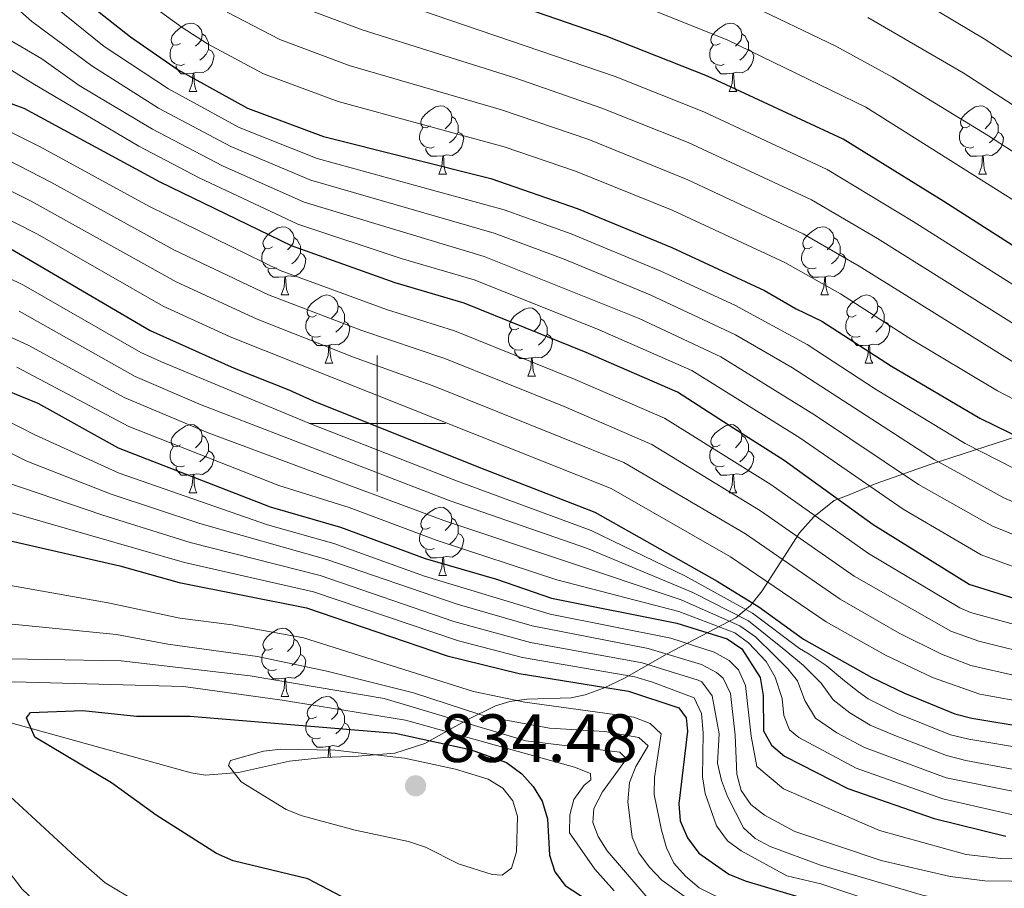
# Model space of a CAD drawing. Units: metres. Extents: x 626266 to 630776, y 775684 to 778737.
# Drawn here: x 629447 to 629592, y 776432 to 776559 of the extents above; entities that cross this region are included whole.
import ezdxf

# ---------------------------------------------------------------- set-up
doc = ezdxf.new("R2010")
doc.units = ezdxf.units.M
doc.header["$MEASUREMENT"] = 0
for name, color, linetype, lineweight in [('Carátula', 7, 'Continuous', 0), ('Elementos auxiliares', 7, 'Continuous', 0), ('Entidades rústicas y varios', 7, 'Continuous', 0), ('Relieve y altimetría', 7, 'Continuous', 0), ('Textos de rotulación', 7, 'Continuous', 0)]:
    doc.layers.add(name, color=color, linetype=linetype, lineweight=lineweight)
doc.styles.add('Style-arial', font='arial.shx', dxfattribs={"bigfont": 'arialbig.shx'})

# ---------------------------------------------------------------- blocks, each defined once
blk = doc.blocks.new('5PATER')
at = {"layer": 'Relieve y altimetría', "linetype": 'Continuous', "lineweight": 0}
h = blk.add_hatch(color=250, dxfattribs=at)
edge = h.paths.add_edge_path()
edge.add_ellipse((0, 0), major_axis=(-1.1, -1.11), ratio=0.999422, start_angle=0, end_angle=360)

msp = doc.modelspace()

# ---------------------------------------------------------------- linework, layer by layer
at = {"layer": 'Carátula', "color": 7, "linetype": 'Continuous', "lineweight": 0}
for p, q in [((629500, 776490), (629500, 776510)), ((629490, 776500), (629510, 776500))]:
    msp.add_line(p, q, dxfattribs=at)
msp.add_3dface([(626321.898, 775683.749), (630776.1, 775767.868), (630720.02, 778737.35), (626265.818, 778653.231)], dxfattribs=at)
at = {"layer": 'Elementos auxiliares', "color": 250, "linetype": 'Continuous', "lineweight": 0}
msp.add_3dface([(630549.46, 778471.82, 609), (627161.23, 778407.81, 1017.841), (627204.42, 776094.24, 713), (630593.82, 776158.25, 347.573)], dxfattribs=at)
at = {"layer": 'Entidades rústicas y varios', "color": 92, "linetype": 'Continuous', "lineweight": 0, "flags": 128}
for points in [[(629471.071, 776555.847), (629470.541, 776555.582), (629470.011, 776555.637), (629469.746, 776556.007), (629469.691, 776556.432), (629469.851, 776556.952), (629470.331, 776557.547), (629470.966, 776558.077), (629471.866, 776558.662), (629472.611, 776558.822), (629473.036, 776558.767), (629473.566, 776558.452), (629474.096, 776557.867), (629474.256, 776557.227), (629474.146, 776556.377), (629473.721, 776555.847), (629473.301, 776555.422)], [(629550.398, 776555.847), (629549.868, 776555.582), (629549.338, 776555.637), (629549.073, 776556.007), (629549.018, 776556.432), (629549.178, 776556.952), (629549.658, 776557.547), (629550.293, 776558.077), (629551.193, 776558.662), (629551.938, 776558.822), (629552.363, 776558.767), (629552.893, 776558.452), (629553.423, 776557.867), (629553.583, 776557.227), (629553.473, 776556.377), (629553.048, 776555.847), (629552.628, 776555.422)], [(629474.256, 776557.227), (629474.731, 776556.912), (629475.046, 776556.272), (629475.206, 776555.952), (629475.206, 776555.372), (629475.206, 776554.947), (629474.836, 776554.257), (629474.416, 776553.777), (629473.936, 776553.357)], [(629553.583, 776557.227), (629554.058, 776556.912), (629554.373, 776556.272), (629554.533, 776555.952), (629554.533, 776555.372), (629554.533, 776554.947), (629554.163, 776554.257), (629553.743, 776553.777), (629553.263, 776553.357)], [(629471.656, 776552.767), (629471.231, 776552.607), (629470.646, 776552.667), (629470.171, 776552.877), (629469.746, 776553.302), (629469.531, 776553.887), (629469.531, 776554.307), (629469.586, 776554.892), (629470.011, 776555.582)], [(629550.983, 776552.767), (629550.558, 776552.607), (629549.973, 776552.667), (629549.498, 776552.877), (629549.073, 776553.302), (629548.858, 776553.887), (629548.858, 776554.307), (629548.913, 776554.892), (629549.338, 776555.582)], [(629475.206, 776554.947), (629475.661, 776554.697), (629476.006, 776554.082), (629475.896, 776553.357), (629475.686, 776552.717), (629475.101, 776551.977), (629474.306, 776551.497), (629473.456, 776551.602), (629473.026, 776551.472)], [(629554.533, 776554.947), (629554.988, 776554.697), (629555.333, 776554.082), (629555.223, 776553.357), (629555.013, 776552.717), (629554.428, 776551.977), (629553.633, 776551.497), (629552.783, 776551.602), (629552.353, 776551.472)], [(629472.916, 776551.472), (629472.026, 776551.387), (629471.181, 776551.387), (629470.756, 776551.817), (629470.436, 776552.292), (629470.436, 776552.607)], [(629552.243, 776551.472), (629551.353, 776551.387), (629550.508, 776551.387), (629550.083, 776551.817), (629549.763, 776552.292), (629549.763, 776552.607)], [(629472.371, 776548.787), (629472.806, 776549.947), (629472.916, 776551.472), (629473.026, 776551.472), (629473.061, 776550.887), (629473.096, 776550.202), (629473.166, 776549.587), (629473.281, 776549.187), (629473.496, 776548.787)], [(629551.698, 776548.787), (629552.133, 776549.947), (629552.243, 776551.472), (629552.353, 776551.472), (629552.388, 776550.887), (629552.423, 776550.202), (629552.493, 776549.587), (629552.608, 776549.187), (629552.823, 776548.787)], [(629472.371, 776548.787), (629473.496, 776548.787)], [(629551.698, 776548.787), (629552.823, 776548.787)], [(629507.762, 776543.707), (629507.232, 776543.442), (629506.702, 776543.497), (629506.437, 776543.867), (629506.382, 776544.292), (629506.542, 776544.812), (629507.022, 776545.407), (629507.657, 776545.937), (629508.557, 776546.522), (629509.302, 776546.682), (629509.727, 776546.627), (629510.257, 776546.312), (629510.787, 776545.727), (629510.947, 776545.087), (629510.837, 776544.237), (629510.412, 776543.707), (629509.992, 776543.282)], [(629587.089, 776543.707), (629586.559, 776543.442), (629586.029, 776543.497), (629585.764, 776543.867), (629585.709, 776544.292), (629585.869, 776544.812), (629586.349, 776545.407), (629586.984, 776545.937), (629587.884, 776546.522), (629588.629, 776546.682), (629589.054, 776546.627), (629589.584, 776546.312), (629590.114, 776545.727), (629590.274, 776545.087), (629590.164, 776544.237), (629589.739, 776543.707), (629589.319, 776543.282)], [(629510.947, 776545.087), (629511.422, 776544.772), (629511.737, 776544.132), (629511.897, 776543.812), (629511.897, 776543.232), (629511.897, 776542.807), (629511.527, 776542.117), (629511.107, 776541.637), (629510.627, 776541.217)], [(629590.274, 776545.087), (629590.749, 776544.772), (629591.064, 776544.132), (629591.224, 776543.812), (629591.224, 776543.232), (629591.224, 776542.807), (629590.854, 776542.117), (629590.434, 776541.637), (629589.954, 776541.217)], [(629508.347, 776540.627), (629507.922, 776540.467), (629507.337, 776540.527), (629506.862, 776540.737), (629506.437, 776541.162), (629506.222, 776541.747), (629506.222, 776542.167), (629506.277, 776542.752), (629506.702, 776543.442)], [(629511.897, 776542.807), (629512.352, 776542.557), (629512.697, 776541.942), (629512.587, 776541.217), (629512.377, 776540.577), (629511.792, 776539.837), (629510.997, 776539.357), (629510.147, 776539.462), (629509.717, 776539.332)], [(629587.674, 776540.627), (629587.249, 776540.467), (629586.664, 776540.527), (629586.189, 776540.737), (629585.764, 776541.162), (629585.549, 776541.747), (629585.549, 776542.167), (629585.604, 776542.752), (629586.029, 776543.442)], [(629591.224, 776542.807), (629591.679, 776542.557), (629592.024, 776541.942), (629591.914, 776541.217), (629591.704, 776540.577), (629591.119, 776539.837), (629590.324, 776539.357), (629589.474, 776539.462), (629589.044, 776539.332)], [(629509.607, 776539.332), (629508.717, 776539.247), (629507.872, 776539.247), (629507.447, 776539.677), (629507.127, 776540.152), (629507.127, 776540.467)], [(629588.934, 776539.332), (629588.044, 776539.247), (629587.199, 776539.247), (629586.774, 776539.677), (629586.454, 776540.152), (629586.454, 776540.467)], [(629509.062, 776536.647), (629509.497, 776537.807), (629509.607, 776539.332), (629509.717, 776539.332), (629509.752, 776538.747), (629509.787, 776538.062), (629509.857, 776537.447), (629509.972, 776537.047), (629510.187, 776536.647)], [(629588.389, 776536.647), (629588.824, 776537.807), (629588.934, 776539.332), (629589.044, 776539.332), (629589.079, 776538.747), (629589.114, 776538.062), (629589.184, 776537.447), (629589.299, 776537.047), (629589.514, 776536.647)], [(629509.062, 776536.647), (629510.187, 776536.647)], [(629588.389, 776536.647), (629589.514, 776536.647)], [(629484.574, 776525.938), (629484.044, 776525.673), (629483.514, 776525.728), (629483.249, 776526.098), (629483.194, 776526.523), (629483.354, 776527.043), (629483.834, 776527.638), (629484.469, 776528.168), (629485.369, 776528.753), (629486.114, 776528.913), (629486.539, 776528.858), (629487.069, 776528.543), (629487.599, 776527.958), (629487.759, 776527.318), (629487.649, 776526.468), (629487.224, 776525.938), (629486.804, 776525.513)], [(629563.901, 776525.938), (629563.371, 776525.673), (629562.841, 776525.728), (629562.576, 776526.098), (629562.521, 776526.523), (629562.681, 776527.043), (629563.161, 776527.638), (629563.796, 776528.168), (629564.696, 776528.753), (629565.441, 776528.913), (629565.866, 776528.858), (629566.396, 776528.543), (629566.926, 776527.958), (629567.086, 776527.318), (629566.976, 776526.468), (629566.551, 776525.938), (629566.131, 776525.513)], [(629487.759, 776527.318), (629488.234, 776527.003), (629488.549, 776526.363), (629488.709, 776526.043), (629488.709, 776525.463), (629488.709, 776525.038), (629488.339, 776524.348), (629487.919, 776523.868), (629487.439, 776523.448)], [(629567.086, 776527.318), (629567.561, 776527.003), (629567.876, 776526.363), (629568.036, 776526.043), (629568.036, 776525.463), (629568.036, 776525.038), (629567.666, 776524.348), (629567.246, 776523.868), (629566.766, 776523.448)], [(629485.159, 776522.858), (629484.734, 776522.698), (629484.149, 776522.758), (629483.674, 776522.968), (629483.249, 776523.393), (629483.034, 776523.978), (629483.034, 776524.398), (629483.089, 776524.983), (629483.514, 776525.673)], [(629564.486, 776522.858), (629564.061, 776522.698), (629563.476, 776522.758), (629563.001, 776522.968), (629562.576, 776523.393), (629562.361, 776523.978), (629562.361, 776524.398), (629562.416, 776524.983), (629562.841, 776525.673)], [(629488.709, 776525.038), (629489.164, 776524.788), (629489.509, 776524.173), (629489.399, 776523.448), (629489.189, 776522.808), (629488.604, 776522.068), (629487.809, 776521.588), (629486.959, 776521.693), (629486.529, 776521.563)], [(629568.036, 776525.038), (629568.491, 776524.788), (629568.836, 776524.173), (629568.726, 776523.448), (629568.516, 776522.808), (629567.931, 776522.068), (629567.136, 776521.588), (629566.286, 776521.693), (629565.856, 776521.563)], [(629486.419, 776521.563), (629485.529, 776521.478), (629484.684, 776521.478), (629484.259, 776521.908), (629483.939, 776522.383), (629483.939, 776522.698)], [(629565.746, 776521.563), (629564.856, 776521.478), (629564.011, 776521.478), (629563.586, 776521.908), (629563.266, 776522.383), (629563.266, 776522.698)], [(629485.874, 776518.878), (629486.309, 776520.038), (629486.419, 776521.563), (629486.529, 776521.563), (629486.564, 776520.978), (629486.599, 776520.293), (629486.669, 776519.678), (629486.784, 776519.278), (629486.999, 776518.878)], [(629565.201, 776518.878), (629565.636, 776520.038), (629565.746, 776521.563), (629565.856, 776521.563), (629565.891, 776520.978), (629565.926, 776520.293), (629565.996, 776519.678), (629566.111, 776519.278), (629566.326, 776518.878)], [(629485.874, 776518.878), (629486.999, 776518.878)], [(629491.049, 776515.903), (629490.519, 776515.638), (629489.989, 776515.693), (629489.724, 776516.063), (629489.669, 776516.488), (629489.829, 776517.008), (629490.309, 776517.603), (629490.944, 776518.133), (629491.844, 776518.718), (629492.589, 776518.878), (629493.014, 776518.823), (629493.544, 776518.508), (629494.074, 776517.923), (629494.234, 776517.283), (629494.124, 776516.433), (629493.699, 776515.903), (629493.279, 776515.478)], [(629565.201, 776518.878), (629566.326, 776518.878)], [(629570.376, 776515.903), (629569.846, 776515.638), (629569.316, 776515.693), (629569.051, 776516.063), (629568.996, 776516.488), (629569.156, 776517.008), (629569.636, 776517.603), (629570.271, 776518.133), (629571.171, 776518.718), (629571.916, 776518.878), (629572.341, 776518.823), (629572.871, 776518.508), (629573.401, 776517.923), (629573.561, 776517.283), (629573.451, 776516.433), (629573.026, 776515.903), (629572.606, 776515.478)], [(629494.234, 776517.283), (629494.709, 776516.968), (629495.024, 776516.328), (629495.184, 776516.008), (629495.184, 776515.428), (629495.184, 776515.003), (629494.814, 776514.313), (629494.394, 776513.833), (629493.914, 776513.413)], [(629520.821, 776513.998), (629520.291, 776513.733), (629519.761, 776513.788), (629519.496, 776514.158), (629519.441, 776514.583), (629519.601, 776515.103), (629520.081, 776515.698), (629520.716, 776516.228), (629521.616, 776516.813), (629522.361, 776516.973), (629522.786, 776516.918), (629523.316, 776516.603), (629523.846, 776516.018), (629524.006, 776515.378), (629523.896, 776514.528), (629523.471, 776513.998), (629523.051, 776513.573)], [(629573.561, 776517.283), (629574.036, 776516.968), (629574.351, 776516.328), (629574.511, 776516.008), (629574.511, 776515.428), (629574.511, 776515.003), (629574.141, 776514.313), (629573.721, 776513.833), (629573.241, 776513.413)], [(629491.634, 776512.823), (629491.209, 776512.663), (629490.624, 776512.723), (629490.149, 776512.933), (629489.724, 776513.358), (629489.509, 776513.943), (629489.509, 776514.363), (629489.564, 776514.948), (629489.989, 776515.638)], [(629495.184, 776515.003), (629495.639, 776514.753), (629495.984, 776514.138), (629495.874, 776513.413), (629495.664, 776512.773), (629495.079, 776512.033), (629494.284, 776511.553), (629493.434, 776511.658), (629493.004, 776511.528)], [(629524.006, 776515.378), (629524.481, 776515.063), (629524.796, 776514.423), (629524.956, 776514.103), (629524.956, 776513.523), (629524.956, 776513.098), (629524.586, 776512.408), (629524.166, 776511.928), (629523.686, 776511.508)], [(629570.961, 776512.823), (629570.536, 776512.663), (629569.951, 776512.723), (629569.476, 776512.933), (629569.051, 776513.358), (629568.836, 776513.943), (629568.836, 776514.363), (629568.891, 776514.948), (629569.316, 776515.638)], [(629574.511, 776515.003), (629574.966, 776514.753), (629575.311, 776514.138), (629575.201, 776513.413), (629574.991, 776512.773), (629574.406, 776512.033), (629573.611, 776511.553), (629572.761, 776511.658), (629572.331, 776511.528)], [(629521.406, 776510.918), (629520.981, 776510.758), (629520.396, 776510.818), (629519.921, 776511.028), (629519.496, 776511.453), (629519.281, 776512.038), (629519.281, 776512.458), (629519.336, 776513.043), (629519.761, 776513.733)], [(629492.894, 776511.528), (629492.004, 776511.443), (629491.159, 776511.443), (629490.734, 776511.873), (629490.414, 776512.348), (629490.414, 776512.663)], [(629524.956, 776513.098), (629525.411, 776512.848), (629525.756, 776512.233), (629525.646, 776511.508), (629525.436, 776510.868), (629524.851, 776510.128), (629524.056, 776509.648), (629523.206, 776509.753), (629522.776, 776509.623)], [(629572.221, 776511.528), (629571.331, 776511.443), (629570.486, 776511.443), (629570.061, 776511.873), (629569.741, 776512.348), (629569.741, 776512.663)], [(629492.349, 776508.843), (629492.784, 776510.003), (629492.894, 776511.528), (629493.004, 776511.528), (629493.039, 776510.943), (629493.074, 776510.258), (629493.144, 776509.643), (629493.259, 776509.243), (629493.474, 776508.843)], [(629522.666, 776509.623), (629521.776, 776509.538), (629520.931, 776509.538), (629520.506, 776509.968), (629520.186, 776510.443), (629520.186, 776510.758)], [(629571.676, 776508.843), (629572.111, 776510.003), (629572.221, 776511.528), (629572.331, 776511.528), (629572.366, 776510.943), (629572.401, 776510.258), (629572.471, 776509.643), (629572.586, 776509.243), (629572.801, 776508.843)], [(629522.121, 776506.938), (629522.556, 776508.098), (629522.666, 776509.623), (629522.776, 776509.623), (629522.811, 776509.038), (629522.846, 776508.353), (629522.916, 776507.738), (629523.031, 776507.338), (629523.246, 776506.938)], [(629492.349, 776508.843), (629493.474, 776508.843)], [(629571.676, 776508.843), (629572.801, 776508.843)], [(629522.121, 776506.938), (629523.246, 776506.938)], [(629471.071, 776496.855), (629470.541, 776496.59), (629470.011, 776496.645), (629469.746, 776497.015), (629469.691, 776497.44), (629469.851, 776497.96), (629470.331, 776498.555), (629470.966, 776499.085), (629471.866, 776499.67), (629472.611, 776499.83), (629473.036, 776499.775), (629473.566, 776499.46), (629474.096, 776498.875), (629474.256, 776498.235), (629474.146, 776497.385), (629473.721, 776496.855), (629473.301, 776496.43)], [(629550.398, 776496.855), (629549.868, 776496.59), (629549.338, 776496.645), (629549.073, 776497.015), (629549.018, 776497.44), (629549.178, 776497.96), (629549.658, 776498.555), (629550.293, 776499.085), (629551.193, 776499.67), (629551.938, 776499.83), (629552.363, 776499.775), (629552.893, 776499.46), (629553.423, 776498.875), (629553.583, 776498.235), (629553.473, 776497.385), (629553.048, 776496.855), (629552.628, 776496.43)], [(629474.256, 776498.235), (629474.731, 776497.92), (629475.046, 776497.28), (629475.206, 776496.96), (629475.206, 776496.38), (629475.206, 776495.955), (629474.836, 776495.265), (629474.416, 776494.785), (629473.936, 776494.365)], [(629553.583, 776498.235), (629554.058, 776497.92), (629554.373, 776497.28), (629554.533, 776496.96), (629554.533, 776496.38), (629554.533, 776495.955), (629554.163, 776495.265), (629553.743, 776494.785), (629553.263, 776494.365)], [(629471.656, 776493.775), (629471.231, 776493.615), (629470.646, 776493.675), (629470.171, 776493.885), (629469.746, 776494.31), (629469.531, 776494.895), (629469.531, 776495.315), (629469.586, 776495.9), (629470.011, 776496.59)], [(629550.983, 776493.775), (629550.558, 776493.615), (629549.973, 776493.675), (629549.498, 776493.885), (629549.073, 776494.31), (629548.858, 776494.895), (629548.858, 776495.315), (629548.913, 776495.9), (629549.338, 776496.59)], [(629475.206, 776495.955), (629475.661, 776495.705), (629476.006, 776495.09), (629475.896, 776494.365), (629475.686, 776493.725), (629475.101, 776492.985), (629474.306, 776492.505), (629473.456, 776492.61), (629473.026, 776492.48)], [(629554.533, 776495.955), (629554.988, 776495.705), (629555.333, 776495.09), (629555.223, 776494.365), (629555.013, 776493.725), (629554.428, 776492.985), (629553.633, 776492.505), (629552.783, 776492.61), (629552.353, 776492.48)], [(629472.916, 776492.48), (629472.026, 776492.395), (629471.181, 776492.395), (629470.756, 776492.825), (629470.436, 776493.3), (629470.436, 776493.615)], [(629552.243, 776492.48), (629551.353, 776492.395), (629550.508, 776492.395), (629550.083, 776492.825), (629549.763, 776493.3), (629549.763, 776493.615)], [(629472.371, 776489.795), (629472.806, 776490.955), (629472.916, 776492.48), (629473.026, 776492.48), (629473.061, 776491.895), (629473.096, 776491.21), (629473.166, 776490.595), (629473.281, 776490.195), (629473.496, 776489.795)], [(629551.698, 776489.795), (629552.133, 776490.955), (629552.243, 776492.48), (629552.353, 776492.48), (629552.388, 776491.895), (629552.423, 776491.21), (629552.493, 776490.595), (629552.608, 776490.195), (629552.823, 776489.795)], [(629472.371, 776489.795), (629473.496, 776489.795)], [(629551.698, 776489.795), (629552.823, 776489.795)], [(629507.762, 776484.715), (629507.232, 776484.45), (629506.702, 776484.505), (629506.437, 776484.875), (629506.382, 776485.3), (629506.542, 776485.82), (629507.022, 776486.415), (629507.657, 776486.945), (629508.557, 776487.53), (629509.302, 776487.69), (629509.727, 776487.635), (629510.257, 776487.32), (629510.787, 776486.735), (629510.947, 776486.095), (629510.837, 776485.245), (629510.412, 776484.715), (629509.992, 776484.29)], [(629510.947, 776486.095), (629511.422, 776485.78), (629511.737, 776485.14), (629511.897, 776484.82), (629511.897, 776484.24), (629511.897, 776483.815), (629511.527, 776483.125), (629511.107, 776482.645), (629510.627, 776482.225)], [(629508.347, 776481.635), (629507.922, 776481.475), (629507.337, 776481.535), (629506.862, 776481.745), (629506.437, 776482.17), (629506.222, 776482.755), (629506.222, 776483.175), (629506.277, 776483.76), (629506.702, 776484.45)], [(629511.897, 776483.815), (629512.352, 776483.565), (629512.697, 776482.95), (629512.587, 776482.225), (629512.377, 776481.585), (629511.792, 776480.845), (629510.997, 776480.365), (629510.147, 776480.47), (629509.717, 776480.34)], [(629509.607, 776480.34), (629508.717, 776480.255), (629507.872, 776480.255), (629507.447, 776480.685), (629507.127, 776481.16), (629507.127, 776481.475)], [(629509.062, 776477.655), (629509.497, 776478.815), (629509.607, 776480.34), (629509.717, 776480.34), (629509.752, 776479.755), (629509.787, 776479.07), (629509.857, 776478.455), (629509.972, 776478.055), (629510.187, 776477.655)], [(629509.062, 776477.655), (629510.187, 776477.655)], [(629484.574, 776466.946), (629484.044, 776466.681), (629483.514, 776466.736), (629483.249, 776467.106), (629483.194, 776467.531), (629483.354, 776468.051), (629483.834, 776468.646), (629484.469, 776469.176), (629485.369, 776469.761), (629486.114, 776469.921), (629486.539, 776469.866), (629487.069, 776469.551), (629487.599, 776468.966), (629487.759, 776468.326), (629487.649, 776467.476), (629487.224, 776466.946), (629486.804, 776466.521)], [(629487.759, 776468.326), (629488.234, 776468.011), (629488.549, 776467.371), (629488.709, 776467.051), (629488.709, 776466.471), (629488.709, 776466.046), (629488.339, 776465.356), (629487.919, 776464.876), (629487.439, 776464.456)], [(629485.159, 776463.866), (629484.734, 776463.706), (629484.149, 776463.766), (629483.674, 776463.976), (629483.249, 776464.401), (629483.034, 776464.986), (629483.034, 776465.406), (629483.089, 776465.991), (629483.514, 776466.681)], [(629488.709, 776466.046), (629489.164, 776465.796), (629489.509, 776465.181), (629489.399, 776464.456), (629489.189, 776463.816), (629488.604, 776463.076), (629487.809, 776462.596), (629486.959, 776462.701), (629486.529, 776462.571)], [(629486.419, 776462.571), (629485.529, 776462.486), (629484.684, 776462.486), (629484.259, 776462.916), (629483.939, 776463.391), (629483.939, 776463.706)], [(629485.874, 776459.886), (629486.309, 776461.046), (629486.419, 776462.571), (629486.529, 776462.571), (629486.564, 776461.986), (629486.599, 776461.301), (629486.669, 776460.686), (629486.784, 776460.286), (629486.999, 776459.886)], [(629485.874, 776459.886), (629486.999, 776459.886)], [(629491.049, 776456.911), (629490.519, 776456.646), (629489.989, 776456.701), (629489.724, 776457.071), (629489.669, 776457.496), (629489.829, 776458.016), (629490.309, 776458.611), (629490.944, 776459.141), (629491.844, 776459.726), (629492.589, 776459.886), (629493.014, 776459.831), (629493.544, 776459.516), (629494.074, 776458.931), (629494.234, 776458.291), (629494.124, 776457.441), (629493.699, 776456.911), (629493.279, 776456.486)], [(629494.234, 776458.291), (629494.709, 776457.976), (629495.024, 776457.336), (629495.184, 776457.016), (629495.184, 776456.436), (629495.184, 776456.011), (629494.814, 776455.321), (629494.394, 776454.841), (629493.914, 776454.421)], [(629491.634, 776453.831), (629491.209, 776453.671), (629490.624, 776453.731), (629490.149, 776453.941), (629489.724, 776454.366), (629489.509, 776454.951), (629489.509, 776455.371), (629489.564, 776455.956), (629489.989, 776456.646)], [(629495.184, 776456.011), (629495.639, 776455.761), (629495.984, 776455.146), (629495.874, 776454.421), (629495.664, 776453.781), (629495.079, 776453.041), (629494.284, 776452.561), (629493.434, 776452.666), (629493.004, 776452.536)], [(629492.894, 776452.536), (629492.004, 776452.451), (629491.159, 776452.451), (629490.734, 776452.881), (629490.414, 776453.356), (629490.414, 776453.671)], [(629492.76, 776450.947), (629492.784, 776451.011), (629492.894, 776452.536), (629493.004, 776452.536), (629493.039, 776451.951), (629493.074, 776451.266), (629493.109, 776450.961)]]:
    msp.add_lwpolyline(points, dxfattribs=at)
at = {"layer": 'Entidades rústicas y varios', "color": 92, "linetype": 'Continuous', "lineweight": 0, "ltscale": 0.5}
msp.add_polyline3d([(629610.336, 776503.39, 725.789), (629581.239, 776493.989, 755.276), (629573.176, 776491.119, 763.16), (629569.581, 776489.603, 766.371), (629567.157, 776488.669, 766.122), (629564.134, 776486.289, 770.378), (629562.054, 776483.932, 774.4), (629556.561, 776475.402, 788.577), (629554.824, 776473.271, 792.651), (629552.712, 776471.448, 796.735), (629542.619, 776466.151, 812.917), (629536.331, 776462.557, 822.83), (629533.247, 776461.133, 826.582), (629530.559, 776460.131, 829.207), (629528.502, 776459.673, 830.818), (629521.984, 776459.494, 834.466), (629519.463, 776459.167, 835.753), (629517.357, 776458.51, 836.894), (629513.22, 776456.46, 839.137), (629506.965, 776453.001, 842.069), (629502.581, 776451.575, 843.481), (629497.204, 776451.136, 844.112), (629492.088, 776450.918, 843.863), (629487.074, 776450.389, 843.359), (629479.576, 776448.701, 842.558), (629474.726, 776448.331, 841.613), (629472.635, 776448.689, 840.989), (629438.853, 776458.039, 829.474)], dxfattribs=at)
at = {"layer": 'Relieve y altimetría', "color": 30, "linetype": 'Continuous', "lineweight": 0, "flags": 128}
for points, elevation in [([(629598.094, 776477.282), (629588.722, 776480.721), (629577.259, 776487.413), (629562.104, 776497.873), (629546.2, 776507.803), (629532.283, 776513.897), (629514.231, 776521.104), (629503.49, 776524.256), (629488.331, 776529.296), (629473.803, 776536.106), (629464.944, 776540.743), (629449.388, 776549.927), (629446.262, 776551.865), (629442.832, 776553.962), (629438.155, 776557.554), (629432.271, 776564.29)], 720), ([(629543.311, 776531.323), (629529.122, 776537.053), (629518.654, 776540.651), (629494.248, 776547.286), (629483.276, 776551.37), (629475.026, 776555.796), (629471.323, 776558.161), (629462.983, 776564.251)], 695), ([(629820.177, 776408.077), (629812.457, 776414.62), (629804.196, 776419.588), (629791.2, 776425.884), (629785.058, 776428.737), (629767.026, 776437.645), (629752.934, 776444.096), (629739.849, 776451.444), (629719.852, 776464.958), (629704.905, 776476.621), (629684.102, 776491.992), (629674.47, 776498.651), (629663.188, 776505.467), (629659.919, 776507.422), (629652.709, 776512.055), (629616.996, 776538.499), (629589.185, 776556.503), (629575.591, 776564.637)], 655), ([(629615.177, 776455.082), (629613.865, 776455.754), (629610.517, 776456.89), (629596.121, 776458.846), (629588.551, 776460.24), (629581.585, 776462.671), (629574.673, 776465.947), (629565.962, 776470.861), (629551.916, 776480.384), (629534.387, 776490.469), (629478.375, 776512.718), (629468.525, 776517.225), (629450.04, 776527.831), (629443.729, 776530.993), (629439.964, 776533.104), (629432.6, 776538.397), (629425.961, 776545.849), (629418.404, 776553.501), (629412.155, 776558.6), (629404.182, 776563.75)], 745), ([(629601.255, 776485.148), (629592.09, 776489.091), (629581.816, 776494.703), (629561.012, 776508.189), (629552.617, 776513.022), (629540.082, 776518.897), (629527.461, 776524.125), (629517.156, 776527.971), (629490.209, 776535.73), (629478.475, 776540.673), (629467.842, 776546.343), (629458.027, 776552.537), (629449.249, 776559.036), (629444.146, 776563.546)], 710), ([(629829.201, 776348.024), (629814.861, 776369.83), (629808.627, 776377.384), (629801.839, 776384.629), (629799.766, 776386.43), (629786.614, 776395.852), (629774.127, 776403.045), (629767.947, 776406.121), (629754.712, 776412.844), (629738.055, 776419.905), (629725.138, 776425.889), (629710.65, 776433.587), (629695.964, 776442.065), (629674.067, 776456.248), (629665.855, 776462.388), (629647.302, 776481.666), (629645.576, 776483.565), (629638.595, 776490.861), (629624.827, 776500.537), (629578.754, 776529.657), (629566.132, 776537.316), (629548.002, 776545.768), (629534.947, 776550.989), (629499.712, 776563.001)], 680), ([(629594.136, 776462.895), (629587.235, 776464.464), (629582.93, 776466.082), (629576.686, 776469.202), (629568.019, 776474.194), (629554.106, 776483.789), (629536.243, 776494.257), (629508.476, 776505.448), (629496.498, 776509.753), (629482.347, 776515.306), (629470.431, 776520.804), (629449.148, 776532.661), (629443.901, 776535.245), (629436.363, 776539.946), (629418.345, 776558.047), (629414.36, 776561.362)], 740), ([(629597.473, 776465.768), (629588.421, 776468.018), (629584.275, 776469.494), (629570.093, 776477.55), (629556.317, 776487.171), (629540.338, 776496.93), (629527.467, 776502.485), (629509.907, 776509.521), (629497.744, 776513.658), (629484.028, 776518.897), (629470.114, 776525.528), (629452.029, 776535.45), (629444.072, 776539.497), (629438.197, 776543.088), (629436.259, 776544.666), (629418.768, 776562.4)], 735), ([(629648.212, 776441.444), (629643.95, 776447.041), (629641.25, 776452.877), (629638.819, 776457.108), (629634.445, 776463.986), (629633.22, 776466.422), (629627.028, 776476.401), (629625.099, 776477.975), (629619.933, 776481.22), (629596.014, 776492.163), (629586.379, 776497.057), (629573.209, 776505.059), (629563.179, 776511.607), (629552.521, 776517.403), (629541.685, 776522.383), (629528.495, 776527.839), (629518.621, 776531.409), (629491.148, 776538.947), (629479.687, 776543.504), (629469.291, 776549.143), (629459.862, 776555.401), (629451.247, 776562.404)], 705), ([(629596.095, 776513.017), (629573.533, 776527.156), (629563.821, 776532.87), (629545.67, 776541.277), (629533.007, 776546.346), (629520.226, 776550.782), (629497.757, 776557.809), (629485.716, 776562.393)], 685), ([(629821.147, 776377.067), (629812.552, 776388.32), (629806.128, 776395.159), (629798.335, 776400.783), (629791.275, 776405.38), (629782.757, 776410.228), (629778.14, 776412.669), (629758.745, 776422.478), (629745.259, 776427.854), (629730.443, 776434.443), (629716.128, 776442.61), (629701.613, 776452.018), (629692.552, 776458.978), (629674.146, 776471.849), (629662.041, 776482.985), (629652.694, 776490.959), (629650.935, 776492.37), (629644.154, 776498.404), (629626.037, 776511.325), (629606.612, 776524.533), (629571.814, 776546.482), (629551.4, 776556.378), (629536.817, 776562.233)], 670), ([(629825.754, 776379.924), (629817.258, 776392.247), (629809.775, 776400.42), (629800.662, 776406.903), (629785.571, 776415.447), (629780.446, 776418.025), (629760.753, 776427.892), (629747.817, 776433.268), (629733.578, 776440.11), (629719.776, 776448.394), (629705.906, 776457.687), (629696.67, 776464.859), (629678.383, 776477.855), (629665.443, 776488.882), (629656.192, 776495.795), (629653.93, 776497.387), (629647.006, 776502.954), (629612.159, 776527.811), (629589.8, 776542.246), (629575.73, 776550.892), (629567.387, 776555.412), (629554.286, 776561.722)], 665), ([(629600.132, 776468.713), (629587.181, 776472.236), (629585.62, 776472.905), (629572.164, 776480.901), (629557.823, 776491.014), (629542.221, 776500.77), (629529.077, 776506.456), (629511.338, 776513.593), (629501.351, 776516.74), (629485.71, 776522.488), (629466.504, 776531.854), (629450.57, 776540.587), (629444.244, 776543.749), (629440.031, 776546.229), (629438.061, 776547.766), (629427.278, 776557.905), (629424.636, 776560.95)], 730), ([(629599.675, 776481.215), (629590.409, 776484.913), (629579.537, 776491.057), (629564.416, 776501.188), (629550.48, 776509.767), (629538.48, 776515.41), (629515.692, 776524.537), (629489.27, 776532.513), (629477.262, 776537.842), (629466.949, 776543.224), (629456.188, 776549.665), (629450.674, 776553.584), (629445.353, 776556.685), (629441.525, 776560.358)], 715), ([(629570.804, 776523.112), (629562.563, 776527.88), (629545.633, 776535.792), (629531.064, 776541.701), (629518.241, 776546.07), (629495.867, 776552.594), (629485.653, 776556.405), (629477.921, 776560.451)], 690), ([(629821.963, 776396.174), (629815.298, 776404.024), (629808.573, 776409.441), (629801.363, 776413.897), (629788.386, 776420.665), (629782.752, 776423.381), (629762.761, 776433.306), (629750.376, 776438.682), (629736.067, 776446.145), (629715.806, 776459.308), (629700.787, 776470.74), (629682.621, 776483.862), (629671.301, 776492.793), (629662.3, 776499.152), (629659.69, 776500.631), (629656.924, 776502.405), (629615.61, 776532.45), (629586.105, 776551.517), (629572.067, 776559.657)], 660), ([(629521.329, 776465.626), (629511.929, 776468.055), (629490.596, 776475.266), (629471.676, 776479.587), (629444.354, 776487.392), (629440.405, 776488.423), (629435.433, 776488.9), (629428.586, 776490.306), (629423.64, 776492.029), (629420.113, 776494.102), (629418.658, 776495.384), (629417.137, 776497.378), (629413.084, 776504.225), (629403.499, 776516.404), (629399.652, 776520.285), (629394.806, 776524.145), (629389.087, 776527.289), (629383.823, 776529.466), (629373.101, 776532.918), (629364.905, 776536.007)], 795), ([(629609.507, 776495.224), (629591.157, 776504.804), (629578.122, 776512.595), (629568.075, 776519.068), (629559.898, 776523.627), (629543.311, 776531.323)], 695), ([(629595.72, 776452.142), (629586.937, 776453.594), (629584.258, 776454.276), (629576.458, 776457.366), (629572.145, 776459.549), (629570.704, 776460.591), (629568.636, 776462.198), (629565.943, 776464.461), (629563.482, 776466.102), (629562.032, 776466.954), (629555.131, 776472.133), (629545.274, 776477.561), (629531.428, 776484.277), (629511.632, 776491.582), (629489.946, 776500.033), (629468.26, 776509.04), (629465.23, 776510.427), (629448.019, 776520.342), (629441.068, 776523.68)], 755), ([(629822.139, 776345.089), (629811.204, 776361.772), (629801.733, 776372.573), (629796.289, 776377.935), (629784.378, 776386.787), (629771.606, 776394.075), (629764.972, 776397.446), (629733.433, 776413.047), (629718.719, 776421.222), (629696.349, 776431.906), (629690.684, 776434.912), (629686.372, 776436.561), (629677.556, 776441.272), (629664.643, 776449.705), (629657.747, 776455.48), (629650.451, 776463.493), (629640.943, 776475.268), (629639.258, 776477.543), (629634.565, 776483.868), (629626.802, 776489.72), (629611.745, 776498.85), (629593.625, 776508.911), (629570.804, 776523.112)], 690), ([(629593.292, 776449.227), (629586.48, 776450.485), (629583.651, 776451.197), (629576.068, 776454.136), (629572.419, 776455.696), (629569.44, 776457.507), (629567.012, 776459.397), (629565.238, 776461.821), (629562.645, 776464.448), (629560.03, 776466.604), (629554.552, 776470.988), (629546.387, 776475.181), (629530.899, 776481.606), (629510.691, 776488.654), (629474.12, 776502.742), (629464.394, 776506.921), (629447.351, 776516.513)], 760), ([(629593.343, 776445.978), (629583.587, 776447.948), (629571.575, 776452.402), (629567.537, 776454.53), (629564.383, 776456.712), (629562.848, 776459.323), (629561.766, 776462.179), (629560.343, 776463.954), (629558.367, 776465.915), (629555.572, 776468.639), (629553.261, 776470.247), (629544.648, 776474.105), (629509.753, 776485.731), (629475.151, 776498.612), (629462.818, 776503.797), (629448.68, 776511.512), (629439.952, 776515.48)], 765), ([(629593.388, 776442.514), (629583.128, 776444.831), (629570.36, 776449.379), (629561.933, 776453.84), (629560.586, 776454.972), (629559.721, 776457.099), (629559.506, 776459.577), (629558.482, 776462.716), (629557.146, 776465.023), (629554.573, 776467.767), (629552.531, 776469.219), (629544.335, 776472.377), (629526.397, 776477.042), (629508.817, 776482.811), (629495.875, 776487.639), (629485.524, 776490.884), (629463.483, 776499.56), (629447.013, 776508.27)], 770), ([(629349.829, 776502.373), (629377.354, 776490.154), (629384.447, 776486.543), (629388.972, 776483.784), (629399.846, 776475.885), (629409.954, 776470.947), (629420.608, 776467.298), (629423.061, 776466.809), (629440.264, 776465.504), (629462.37, 776465.135), (629481.323, 776462.907), (629500.987, 776459.602), (629521.825, 776453.389), (629535.653, 776451.722), (629536.62, 776450.731), (629533.09, 776445.902), (629531.815, 776443.451), (629531.696, 776441.358), (629532.476, 776439.312), (629533.801, 776437.191), (629540.71, 776429.162)], 815), ([(629443.288, 776501.563), (629449.648, 776498.329), (629462.05, 776492.705), (629483.856, 776485.092), (629493.599, 776482.385), (629506.941, 776477.567), (629525.382, 776472.002), (629543.129, 776468.479), (629549.511, 776466.383), (629551.719, 776465.161), (629553.104, 776463.796), (629554.091, 776461.494), (629554.955, 776454.044), (629555.793, 776449.623), (629559.689, 776446.333), (629573.789, 776440.21), (629586.56, 776436.653), (629591.625, 776436.093), (629599.323, 776436.255)], 780), ([(629553.493, 776446.066), (629552.813, 776448.478), (629552.606, 776454.22), (629551.911, 776460.307), (629550.823, 776462.562), (629549.865, 776463.427), (629547.634, 776464.57), (629539.815, 776466.933), (629522.746, 776470.258), (629511.726, 776473.452), (629492.598, 776480.012), (629473.894, 776485.292), (629460.871, 776489.619), (629448.493, 776494.471), (629443.29, 776497.024)], 785), ([(629553.796, 776440.58), (629551.453, 776445.195), (629550.599, 776447.545), (629550.015, 776450.07), (629550.257, 776454.396), (629549.192, 776459.963), (629547.674, 776462.023), (629547.138, 776462.279), (629538.938, 776464.829), (629522.518, 776467.834), (629511.242, 776470.917), (629491.597, 776477.639), (629472.489, 776482.533), (629459.684, 776486.503), (629445.413, 776491.378)], 790), ([(629551.936, 776429.486), (629547.301, 776431.767), (629545.295, 776433.491), (629543.594, 776435.411), (629542.512, 776437.664), (629541.774, 776440.231), (629540.7, 776445.48), (629540.732, 776447.982), (629541.738, 776454.385), (629540.116, 776455.921), (629537.674, 776456.855), (629521.676, 776459.046), (629514.157, 776460.616), (629489.16, 776468.523), (629478.669, 776470.408), (629470.983, 776471.392), (629460.457, 776473.665), (629442.479, 776476.83)], 805), ([(629438.356, 776471.288), (629461.66, 776468.978), (629469.222, 776467.556), (629482.385, 776465.74), (629492.585, 776463.606), (629505.318, 776460.422), (629515.064, 776457.223), (629517.542, 776456.677), (629525.323, 776455.23), (629533.425, 776454.726), (629538.449, 776453.845), (629539.826, 776452.66), (629538.002, 776449.594), (629537.081, 776447.27), (629536.818, 776444.416), (629537.453, 776439.217), (629538.455, 776436.927), (629539.971, 776434.883), (629541.818, 776432.916), (629548.024, 776428.433)], 810), ([(629579.879, 776427.474), (629565.184, 776432.387), (629560.166, 776433.551), (629553.454, 776437.198), (629551.443, 776438.683), (629549.843, 776440.906), (629548.175, 776445.633), (629547.775, 776448.101), (629547.908, 776454.572), (629547.636, 776457.408), (629546.541, 776459.708), (629540.449, 776461.969), (629537.831, 776462.774), (629521.329, 776465.626)], 795), ([(629500.006, 776408.137), (629488.247, 776413.841), (629480.574, 776416.274), (629470.005, 776418.417), (629460.444, 776422.24), (629456.135, 776424.978), (629449.615, 776429.871), (629447.792, 776431.583), (629444.401, 776435.947), (629440.018, 776438.876), (629432.795, 776442.835), (629425.311, 776445.903), (629414.411, 776449.489), (629406.545, 776451.233), (629398.889, 776453.557), (629385.611, 776456.709), (629377.384, 776458.216), (629364.818, 776461.598)], 815), ([(629534.805, 776431.352), (629531.974, 776434.515), (629528.224, 776439.87), (629528.286, 776442.495), (629528.87, 776444.739), (629530.419, 776446.867), (629531.358, 776447.628), (629531.335, 776448.573), (629528.962, 776449.528), (629504.154, 776456.389), (629486.026, 776459.357), (629471.491, 776461.342), (629446.622, 776462.056), (629436.27, 776461.317), (629434.208, 776460.157), (629433.905, 776458.956), (629434.199, 776456.707), (629435.362, 776454.784), (629437.032, 776452.923), (629445.389, 776445.777), (629455.606, 776436.384)], 820), ([(629478.416, 776450.486), (629483.27, 776451.853), (629485.818, 776452.147), (629493.795, 776451.983), (629503.973, 776450.841), (629511.491, 776449.232), (629516.266, 776447.722), (629518.45, 776446.416), (629519.925, 776444.538), (629520.584, 776442.241), (629520.437, 776437.061), (629519.734, 776434.666), (629518.328, 776433.633), (629516.879, 776433.737), (629511.954, 776435.285), (629507.093, 776437.74), (629504.575, 776438.565), (629496.762, 776440.232), (629488.934, 776442.355), (629486.62, 776443.301), (629479.977, 776447.361), (629478.112, 776449.752), (629478.416, 776450.486)], 830), ([(629597.105, 776432.719), (629589.272, 776432.817), (629584.17, 776433.432), (629574.049, 776435.783), (629561.337, 776440.047), (629556.906, 776442.437), (629554.912, 776444.008), (629553.493, 776446.066)], 785), ([(629593.403, 776382.626), (629586.487, 776386.867), (629583.337, 776389.936), (629582.096, 776392.739), (629581.354, 776398.07), (629581.212, 776408.079), (629581.747, 776415.716), (629581.602, 776418.404), (629582.142, 776420.849), (629583.395, 776423.146), (629587.64, 776428.182), (629587.615, 776429.058), (629580.137, 776430.677), (629565.137, 776435.102), (629557.72, 776437.829), (629555.533, 776439.041), (629553.796, 776440.58)], 790), ([(629455.606, 776436.384), (629459.996, 776432.495), (629464.527, 776429.833)], 820)]:
    msp.add_lwpolyline(points, dxfattribs=dict(at, elevation=elevation))
at = {"layer": 'Relieve y altimetría', "color": 30, "linetype": 'Continuous', "lineweight": 30, "flags": 128}
for points, elevation in [([(629605.257, 776518.532), (629583.245, 776532.616), (629568.443, 776541.763), (629548.514, 776551.034), (629533.633, 776556.886), (629513.286, 776563.968)], 675), ([(629402.133, 776560.579), (629409.351, 776556.252), (629417.932, 776549.813), (629423.451, 776543.753), (629430.149, 776535.437), (629438.852, 776529.38), (629443.246, 776526.848), (629445.322, 776526.148), (629466.619, 776513.646), (629478.984, 776508.124), (629487.006, 776504.933), (629490.583, 776503.327), (629514.897, 776493.585), (629531.957, 776486.948), (629549.947, 776476.841), (629556.066, 776473.076), (629562.617, 776468.318), (629572.66, 776462.692), (629577.477, 776460.399), (629584.865, 776457.356), (629587.395, 776456.704), (629595.663, 776455.333)], 750), ([(629600.342, 776472.161), (629586.965, 776476.317), (629572.881, 776485.122), (629559.792, 776494.558), (629552.404, 776499.282), (629544.105, 776504.61), (629530.688, 776510.427), (629512.769, 776517.666), (629502.606, 776520.67), (629487.392, 776526.08), (629468.093, 776535.458), (629448.103, 776546.27), (629446.496, 776546.885), (629441.865, 776549.371), (629439.734, 776550.909), (629429.615, 776559.929)], 725), ([(629458.184, 776561.142), (629463.719, 776556.793), (629470.74, 776551.943), (629480.9, 776546.336), (629492.087, 776542.164), (629516.681, 776535.976), (629529.53, 776531.554), (629543.288, 776525.87), (629556.89, 776519.531), (629561.544, 776516.838), (629565.347, 776515.025), (629575.55, 776508.416), (629588.557, 776500.776), (629606.663, 776491.916), (629622.573, 776483.108), (629628.692, 776478.565), (629633.626, 776470.387), (629640.686, 776459.226)], 700), ([(629442.867, 776505.919), (629450.124, 776502.997), (629461.891, 776496.4), (629484.26, 776487.774), (629494.601, 776484.758), (629507.034, 776480.179), (629517.493, 776477.119), (629525.59, 776474.339), (629544.023, 776470.649), (629551.392, 776468.361), (629553.574, 776466.895), (629556.271, 776462.681), (629556.693, 776460.048), (629556.775, 776454.828), (629557.934, 776452.727), (629559.831, 776451.126), (629569.146, 776446.356), (629581.831, 776441.96), (629592.393, 776439.375)], 775), ([(629443.071, 776483.459), (629462.179, 776479.096), (629470.863, 776476.641), (629489.595, 776472.893), (629510.274, 776465.848), (629520.855, 776463.245), (629536.897, 776460.683), (629544.302, 776458.225), (629545.372, 776456.748), (629545.568, 776454.808), (629544.31, 776444.126), (629544.524, 776441.638), (629545.582, 776439.099), (629547.252, 776436.851), (629551.664, 776433.804), (629554.072, 776432.785), (629567.201, 776428.891)], 800), ([(629509.265, 776422.877), (629489.81, 776433.08), (629478.822, 776435.721), (629476.381, 776436.809), (629467.518, 776442.435), (629460.929, 776447.193), (629449.653, 776453.923), (629448.453, 776456.733), (629449.048, 776457.533)], 825), ([(629449.048, 776457.533), (629456.738, 776457.837), (629464.595, 776456.983), (629472.475, 776456.993), (629502.605, 776454.487), (629513.641, 776452.115), (629518.986, 776450.19), (629521.261, 776448.545), (629522.909, 776446.64), (629524.217, 776444.513), (629524.993, 776441.919), (629525.294, 776436.562), (629526.099, 776434.123), (629527.626, 776432.138), (629532.132, 776429.176)], 825)]:
    msp.add_lwpolyline(points, dxfattribs=dict(at, elevation=elevation))

# ---------------------------------------------------------------- block references
at = {"layer": 'Relieve y altimetría', "color": 250, "linetype": 'Continuous', "lineweight": 0}
msp.add_blockref('5PATER', (629505.625, 776446.768, 834.476), dxfattribs=at)

# ---------------------------------------------------------------- texts
at = {"layer": 'Textos de rotulación', "color": 250, "linetype": 'Continuous', "lineweight": 0, "style": 'Style-arial'}
msp.add_text('834.48', height=7, dxfattribs=at).set_placement((629509.125, 776450.268, 834.476))

doc.saveas('drawing.dxf')
